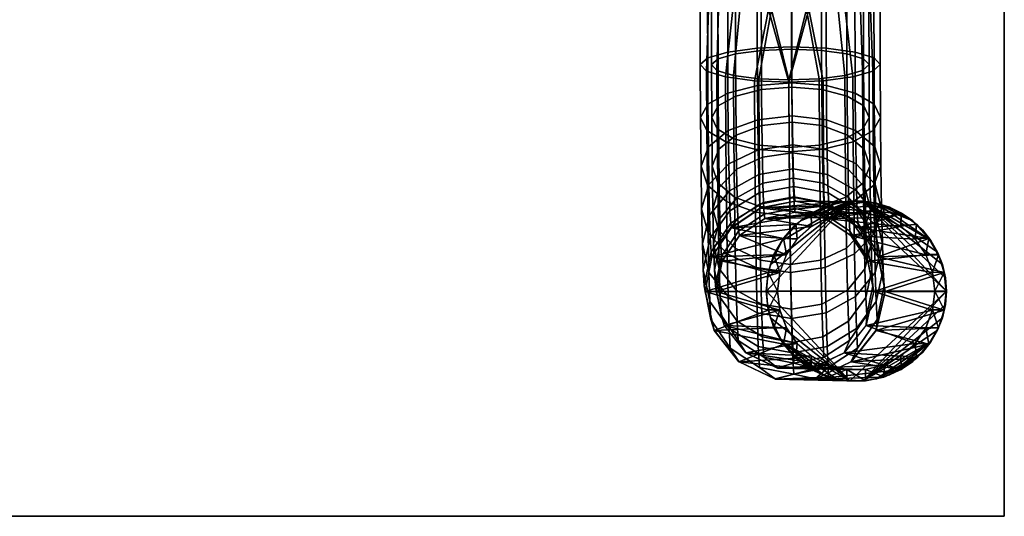
# Model space of a CAD drawing. Units: millimetres. Extents: x 6.53 to 7.93, y -0.7 to -0.1.
# Drawn here: x 7.76 to 7.93, y -0.7 to -0.61 of the extents above; entities that cross this region are included whole.
import ezdxf

# ---------------------------------------------------------------- set-up
doc = ezdxf.new("R2010")
doc.units = ezdxf.units.MM
doc.header["$MEASUREMENT"] = 0
doc.layers.add('Legs', color=7, linetype='Continuous', true_color=0x000000)
doc.layers.add('Top', color=252, linetype='Continuous', true_color=0x696969)

msp = doc.modelspace()

# ---------------------------------------------------------------- meshes
at = {"layer": 'Legs', "color": 0}
mesh = msp.add_polyface(dxfattribs=at)
corners = [(7.87743, -0.4, 1.41365), (7.87743, -0.61, 1.41365), (7.8789, -0.61, 1.42062), (7.88192, -0.4, 1.42504), (7.88324, -0.61, 1.42626), (7.88705, -0.4, 1.4286), (7.8896, -0.61, 1.42946), (7.89672, -0.61, 1.42959), (7.89315, -0.4, 1.42993), (7.89929, -0.4, 1.42882), (7.90319, -0.61, 1.42661), (7.90454, -0.4, 1.42544), (7.90772, -0.61, 1.42112), (7.9081, -0.4, 1.42031), (7.90943, -0.61, 1.41421), (7.90494, -0.4, 1.40282), (7.90796, -0.61, 1.40724), (7.90362, -0.61, 1.4016), (7.8937, -0.4067, 1.39793), (7.89726, -0.61, 1.3984), (7.89014, -0.61, 1.39827), (7.87876, -0.4, 1.40755), (7.87914, -0.61, 1.40674), (7.87743, -0.61, 1.41365), (7.90832, -0.4, 1.40807), (7.87943, -0.4, 1.41369), (7.88071, -0.61, 1.41978), (7.87943, -0.61, 1.41369), (7.89008, -0.61, 1.42752), (7.89163, -0.40677, 1.42781), (7.89631, -0.61, 1.42763), (7.90743, -0.4, 1.41417), (7.90743, -0.61, 1.41417), (7.90594, -0.61, 1.42022), (7.89523, -0.40677, 1.40005), (7.89367, -0.61, 1.39993), (7.89901, -0.61, 1.40109), (7.87943, -0.4, 1.41369), (7.87943, -0.61, 1.41369), (7.88059, -0.61, 1.40835), (7.89902, -0.61723, 1.40038), (7.89369, -0.61702, 1.39924), (7.89372, -0.62378, 1.39719), (7.89906, -0.62419, 1.39827), (7.89369, -0.61702, 1.39924), (7.88831, -0.61723, 1.40019), (7.88835, -0.62419, 1.39808), (7.89372, -0.62378, 1.39719), (7.89901, -0.61, 1.40109), (7.89367, -0.61, 1.39993), (7.90647, -0.61871, 1.40794), (7.90646, -0.61, 1.4088), (7.9035, -0.61, 1.4042), (7.90351, -0.61782, 1.40343), (7.90629, -0.6208, 1.41845), (7.90594, -0.61, 1.42022), (7.90743, -0.61, 1.41417), (7.90744, -0.61976, 1.41321), (7.89858, -0.62228, 1.42575), (7.89631, -0.61, 1.42763), (7.90197, -0.61, 1.42503), (7.90317, -0.62169, 1.42285), (7.89321, -0.62249, 1.4267), (7.89008, -0.61, 1.42752), (7.88787, -0.62228, 1.42556), (7.88042, -0.6208, 1.418), (7.88071, -0.61, 1.41978), (7.88451, -0.61, 1.42472), (7.88338, -0.62169, 1.4225), (7.88061, -0.61871, 1.40749), (7.88059, -0.61, 1.40835), (7.87943, -0.61, 1.41369), (7.87945, -0.61976, 1.41273), (7.8883, -0.61, 1.4009), (7.8837, -0.61, 1.40386), (7.88372, -0.61782, 1.40309), (7.89367, -0.61, 1.39993), (7.89982, -0.61687, 1.39858), (7.89986, -0.62348, 1.39658), (7.89375, -0.62301, 1.39534), (7.89372, -0.61663, 1.39728), (7.90495, -0.61755, 1.40207), (7.90499, -0.62481, 1.39987), (7.88758, -0.61687, 1.39837), (7.88761, -0.62348, 1.39636), (7.88237, -0.62481, 1.39948), (7.88233, -0.61755, 1.40168), (7.89372, -0.61663, 1.39728), (7.89375, -0.62301, 1.39534), (7.89371, -0.61, 1.39793), (7.89981, -0.61, 1.39926), (7.90833, -0.61856, 1.40722), (7.90494, -0.61, 1.40282), (7.90832, -0.61, 1.40807), (7.90812, -0.62095, 1.41923), (7.90944, -0.61976, 1.41325), (7.90943, -0.61, 1.41421), (7.90772, -0.61, 1.42112), (7.89932, -0.62264, 1.42757), (7.90456, -0.62196, 1.42426), (7.90319, -0.61, 1.42661), (7.89672, -0.61, 1.42959), (7.89317, -0.62288, 1.42866), (7.8896, -0.61, 1.42946), (7.88707, -0.62264, 1.42736), (7.87856, -0.62095, 1.41872), (7.88194, -0.62196, 1.42387), (7.88324, -0.61, 1.42626), (7.8789, -0.61, 1.42062), (7.87877, -0.61856, 1.40671), (7.87745, -0.61976, 1.41269), (7.87743, -0.61, 1.41365), (7.87876, -0.61, 1.40755), (7.88232, -0.61, 1.40242), (7.88757, -0.61, 1.39904), (7.89371, -0.61, 1.39793)]
mesh.append_faces([[corners[k] for k in face] for face in [(0, 1, 2, 2), (3, 2, 4, 4), (5, 4, 6, 6), (7, 8, 6, 6), (9, 7, 10, 10), (11, 10, 12, 12), (13, 12, 14, 14), (15, 16, 17, 17), (18, 19, 20, 20), (21, 22, 23, 23), (16, 24, 14, 14), (25, 26, 27, 27), (28, 29, 30, 30), (31, 32, 33, 33), (34, 35, 36, 36), (37, 38, 39, 39), (40, 41, 42, 43), (44, 45, 46, 47), (40, 48, 49, 41), (50, 51, 52, 53), (53, 52, 48, 40), (54, 55, 56, 57), (58, 59, 60, 61), (61, 60, 55, 54), (57, 56, 51, 50), (62, 59, 58, 58), (63, 62, 64, 64), (65, 66, 67, 68), (68, 67, 63, 64), (69, 70, 71, 72), (45, 73, 74, 75), (75, 74, 70, 69), (72, 71, 66, 65), (73, 45, 44, 76), (63, 59, 62, 62), (77, 78, 79, 80), (81, 82, 78, 77), (83, 84, 85, 86), (87, 88, 84, 83), (77, 80, 89, 90), (91, 81, 92, 93), (81, 77, 90, 92), (94, 95, 96, 97), (98, 99, 100, 101), (99, 94, 97, 100), (95, 91, 93, 96), (102, 98, 101, 101), (103, 104, 102, 102), (105, 106, 107, 108), (106, 104, 103, 107), (109, 110, 111, 112), (83, 86, 113, 114), (86, 109, 112, 113), (110, 105, 108, 111), (114, 115, 87, 83), (103, 102, 101, 101)]], dxfattribs={"color": 0})
mesh = msp.add_polyface(dxfattribs=at)
corners = [(7.89912, -0.63059, 1.39485), (7.89378, -0.63, 1.39387), (7.89386, -0.63546, 1.38939), (7.8992, -0.63621, 1.39024), (7.90362, -0.63228, 1.39745), (7.90371, -0.63836, 1.39246), (7.88841, -0.63059, 1.39466), (7.88382, -0.63228, 1.3971), (7.88391, -0.63836, 1.39212), (7.88849, -0.63621, 1.39005), (7.89378, -0.63, 1.39387), (7.89386, -0.63546, 1.38939), (7.89906, -0.62419, 1.39827), (7.89372, -0.62378, 1.39719), (7.90355, -0.62535, 1.40115), (7.90651, -0.62708, 1.4054), (7.90659, -0.6348, 1.40128), (7.90749, -0.62913, 1.41037), (7.90757, -0.63778, 1.40575), (7.90634, -0.63119, 1.4153), (7.90643, -0.64076, 1.41018), (7.8795, -0.62913, 1.40988), (7.88048, -0.63119, 1.41485), (7.88057, -0.64076, 1.40973), (7.87958, -0.63778, 1.40526), (7.88065, -0.62708, 1.40495), (7.88072, -0.6348, 1.40083), (7.88376, -0.62535, 1.40081), (7.88835, -0.62419, 1.39808), (7.89372, -0.62378, 1.39719), (7.90351, -0.61782, 1.40343), (7.89902, -0.61723, 1.40038), (7.90647, -0.61871, 1.40794), (7.90744, -0.61976, 1.41321), (7.90629, -0.6208, 1.41845), (7.90317, -0.62169, 1.42285), (7.90323, -0.63292, 1.41944), (7.89858, -0.62228, 1.42575), (7.89864, -0.63408, 1.42217), (7.89321, -0.62249, 1.4267), (7.89327, -0.63449, 1.42306), (7.88787, -0.62228, 1.42556), (7.88793, -0.63408, 1.42198), (7.88338, -0.62169, 1.4225), (7.88344, -0.63292, 1.4191), (7.88042, -0.6208, 1.418), (7.87945, -0.61976, 1.41273), (7.88061, -0.61871, 1.40749), (7.88372, -0.61782, 1.40309), (7.88831, -0.61723, 1.40019), (7.89991, -0.62957, 1.39332), (7.89999, -0.6349, 1.38894), (7.89388, -0.63404, 1.38798), (7.89381, -0.62889, 1.3922), (7.90505, -0.63149, 1.3963), (7.90514, -0.63736, 1.39149), (7.88243, -0.63149, 1.3959), (7.88251, -0.63736, 1.39109), (7.87898, -0.64103, 1.3947), (7.87889, -0.63438, 1.40016), (7.88767, -0.62957, 1.39311), (7.88775, -0.6349, 1.38873), (7.89381, -0.62889, 1.3922), (7.89388, -0.63404, 1.38798), (7.89986, -0.62348, 1.39658), (7.89375, -0.62301, 1.39534), (7.90499, -0.62481, 1.39987), (7.90837, -0.62679, 1.40473), (7.90845, -0.63438, 1.40067), (7.90949, -0.62913, 1.4104), (7.90957, -0.63778, 1.40578), (7.90818, -0.63148, 1.41604), (7.90827, -0.64118, 1.41085), (7.8775, -0.62913, 1.40985), (7.87758, -0.63778, 1.40523), (7.87871, -0.64118, 1.41034), (7.87862, -0.63148, 1.41552), (7.87882, -0.62679, 1.40421), (7.88237, -0.62481, 1.39948), (7.88761, -0.62348, 1.39636), (7.89375, -0.62301, 1.39534), (7.90833, -0.61856, 1.40722), (7.90495, -0.61755, 1.40207), (7.90944, -0.61976, 1.41325), (7.90812, -0.62095, 1.41923), (7.90456, -0.62196, 1.42426), (7.90463, -0.63346, 1.42077), (7.89932, -0.62264, 1.42757), (7.89938, -0.63479, 1.42389), (7.89317, -0.62288, 1.42866), (7.89324, -0.63526, 1.4249), (7.88707, -0.62264, 1.42736), (7.88714, -0.63479, 1.42367), (7.88194, -0.62196, 1.42387), (7.882, -0.63346, 1.42038), (7.87856, -0.62095, 1.41872), (7.87745, -0.61976, 1.41269), (7.87877, -0.61856, 1.40671), (7.88233, -0.61755, 1.40168)]
mesh.append_faces([[corners[k] for k in face] for face in [(0, 1, 2, 3), (4, 0, 3, 5), (6, 7, 8, 9), (10, 6, 9, 11), (12, 13, 1, 0), (14, 12, 0, 4), (15, 14, 4, 16), (17, 15, 16, 18), (19, 17, 18, 20), (21, 22, 23, 24), (25, 21, 24, 26), (27, 25, 26, 7), (28, 27, 7, 6), (29, 28, 6, 10), (30, 31, 12, 14), (32, 30, 14, 15), (33, 32, 15, 17), (34, 33, 17, 19), (35, 34, 19, 36), (37, 35, 36, 38), (39, 37, 38, 40), (41, 39, 40, 42), (43, 41, 42, 44), (45, 43, 44, 22), (46, 45, 22, 21), (47, 46, 21, 25), (48, 47, 25, 27), (49, 48, 27, 28), (50, 51, 52, 53), (54, 55, 51, 50), (56, 57, 58, 59), (60, 61, 57, 56), (62, 63, 61, 60), (64, 50, 53, 65), (66, 54, 50, 64), (67, 68, 54, 66), (69, 70, 68, 67), (71, 72, 70, 69), (73, 74, 75, 76), (77, 59, 74, 73), (78, 56, 59, 77), (79, 60, 56, 78), (80, 62, 60, 79), (81, 67, 66, 82), (83, 69, 67, 81), (84, 71, 69, 83), (85, 86, 71, 84), (87, 88, 86, 85), (89, 90, 88, 87), (91, 92, 90, 89), (93, 94, 92, 91), (95, 76, 94, 93), (96, 73, 76, 95), (97, 77, 73, 96), (98, 78, 77, 97)]], dxfattribs={"color": 0})
mesh = msp.add_polyface(dxfattribs=at)
corners = [(7.88107, -0.65124, 1.38079), (7.87997, -0.65619, 1.38282), (7.88013, -0.65904, 1.37345), (7.88122, -0.65379, 1.37242), (7.88414, -0.64705, 1.37911), (7.88427, -0.64933, 1.37159), (7.8887, -0.64424, 1.37803), (7.88882, -0.64635, 1.37107), (7.88094, -0.64712, 1.38851), (7.87982, -0.65157, 1.39147), (7.88402, -0.64334, 1.38604), (7.88859, -0.64082, 1.38443), (7.88069, -0.64914, 1.40285), (7.88367, -0.65236, 1.40611), (7.88382, -0.65981, 1.39704), (7.88083, -0.65603, 1.39446), (7.87969, -0.64536, 1.39904), (7.88082, -0.64157, 1.39527), (7.88391, -0.63836, 1.39212), (7.88849, -0.63621, 1.39005), (7.88803, -0.64497, 1.41616), (7.89337, -0.64556, 1.41714), (7.89351, -0.65526, 1.40919), (7.88817, -0.6545, 1.40834), (7.88353, -0.64328, 1.41356), (7.88057, -0.64076, 1.40973), (7.87958, -0.63778, 1.40526), (7.88072, -0.6348, 1.40083), (7.88382, -0.63228, 1.3971), (7.88793, -0.63408, 1.42198), (7.89327, -0.63449, 1.42306), (7.88344, -0.63292, 1.4191), (7.88048, -0.63119, 1.41485), (7.8844, -0.6501, 1.36376), (7.88137, -0.65464, 1.36371), (7.88895, -0.64707, 1.36384), (7.87923, -0.65054, 1.38047), (7.87937, -0.65303, 1.37224), (7.87813, -0.65904, 1.37341), (7.87797, -0.65619, 1.38279), (7.88273, -0.64574, 1.37854), (7.88286, -0.64794, 1.37129), (7.88794, -0.64254, 1.37731), (7.88806, -0.64454, 1.3707), (7.89408, -0.64141, 1.37695), (7.89419, -0.64335, 1.37057), (7.8791, -0.64648, 1.38805), (7.87782, -0.65157, 1.39143), (7.88262, -0.64217, 1.38523), (7.88784, -0.63928, 1.38339), (7.89397, -0.63827, 1.38282), (7.87883, -0.64969, 1.40336), (7.87898, -0.65667, 1.39486), (7.8824, -0.66098, 1.3978), (7.88223, -0.65336, 1.40709), (7.87769, -0.64536, 1.39901), (7.87898, -0.64103, 1.3947), (7.88251, -0.63736, 1.39109), (7.88775, -0.6349, 1.38873), (7.89388, -0.63404, 1.38798), (7.88724, -0.64599, 1.41769), (7.88738, -0.65581, 1.40963), (7.89349, -0.65667, 1.4106), (7.89334, -0.64667, 1.41881), (7.8821, -0.64406, 1.41471), (7.87871, -0.64118, 1.41034), (7.87758, -0.63778, 1.40523), (7.87889, -0.63438, 1.40016), (7.88714, -0.63479, 1.42367), (7.89324, -0.63526, 1.4249), (7.882, -0.63346, 1.42038), (7.87862, -0.63148, 1.41552), (7.88299, -0.64869, 1.36374), (7.87952, -0.65388, 1.36368), (7.88818, -0.64522, 1.36383), (7.87952, -0.65392, 1.36368), (7.89054, -0.65354, 0.74178), (7.88951, -0.65672, 0.74176), (7.89222, -0.65064, 0.74181), (7.88818, -0.64526, 1.36383), (7.89716, -0.64619, 0.74189), (7.88299, -0.64873, 1.36374), (7.89445, -0.64815, 0.74185), (7.88137, -0.65469, 1.36371), (7.89157, -0.65669, 0.7418), (7.89276, -0.65354, 0.74182), (7.8844, -0.65014, 1.36376), (7.88993, -0.65528, 0.74224), (7.8908, -0.65306, 0.74224), (7.8908, -0.65306, 0.72896), (7.88993, -0.65528, 0.72896), (7.8908, -0.65306, 0.72896), (7.892, -0.65099, 0.72896), (7.88993, -0.65528, 0.72896)]
mesh.append_faces([[corners[k] for k in face] for face in [(0, 1, 2, 3), (4, 0, 3, 5), (6, 4, 5, 7), (8, 9, 1, 0), (10, 8, 0, 4), (11, 10, 4, 6), (12, 13, 14, 15), (16, 12, 15, 9), (17, 16, 9, 8), (18, 17, 8, 10), (19, 18, 10, 11), (20, 21, 22, 23), (24, 20, 23, 13), (25, 24, 13, 12), (26, 25, 12, 16), (27, 26, 16, 17), (28, 27, 17, 18), (29, 30, 21, 20), (31, 29, 20, 24), (32, 31, 24, 25), (33, 5, 3, 34), (35, 7, 5, 33), (36, 37, 38, 39), (40, 41, 37, 36), (42, 43, 41, 40), (44, 45, 43, 42), (46, 36, 39, 47), (48, 40, 36, 46), (49, 42, 40, 48), (50, 44, 42, 49), (51, 52, 53, 54), (55, 47, 52, 51), (56, 46, 47, 55), (57, 48, 46, 56), (58, 49, 48, 57), (59, 50, 49, 58), (60, 61, 62, 63), (64, 54, 61, 60), (65, 51, 54, 64), (66, 55, 51, 65), (67, 56, 55, 66), (68, 60, 63, 69), (70, 64, 60, 68), (71, 65, 64, 70), (72, 73, 37, 41), (74, 72, 41, 43), (75, 76, 77, 77), (78, 76, 75, 75), (79, 80, 81, 81), (78, 75, 81, 81), (78, 81, 82, 82), (83, 84, 85, 85), (83, 85, 86, 86), (87, 88, 89, 90), (91, 92, 93, 93)]], dxfattribs={"color": 0})
mesh = msp.add_polyface(dxfattribs=at)
corners = [(7.90393, -0.64705, 1.37945), (7.89941, -0.64424, 1.37821), (7.89953, -0.64635, 1.37126), (7.90406, -0.64933, 1.37193), (7.90694, -0.65124, 1.38124), (7.90708, -0.65379, 1.37287), (7.90797, -0.65619, 1.38331), (7.90813, -0.65904, 1.37393), (7.90381, -0.64334, 1.38639), (7.8993, -0.64082, 1.38462), (7.9068, -0.64712, 1.38896), (7.90781, -0.65157, 1.39196), (7.9067, -0.65603, 1.39491), (7.90686, -0.66114, 1.38534), (7.90371, -0.63836, 1.39246), (7.8992, -0.63621, 1.39024), (7.90668, -0.64157, 1.39573), (7.90768, -0.64536, 1.39953), (7.90655, -0.64914, 1.4033), (7.90346, -0.65236, 1.40646), (7.90362, -0.65981, 1.39738), (7.90659, -0.6348, 1.40128), (7.90362, -0.63228, 1.39745), (7.90757, -0.63778, 1.40575), (7.90643, -0.64076, 1.41018), (7.90333, -0.64328, 1.41391), (7.89875, -0.64497, 1.41635), (7.89888, -0.6545, 1.40853), (7.90323, -0.63292, 1.41944), (7.90634, -0.63119, 1.4153), (7.89864, -0.63408, 1.42217), (7.90723, -0.65464, 1.36416), (7.9042, -0.6501, 1.36411), (7.89966, -0.64707, 1.36403), (7.90536, -0.64574, 1.37894), (7.90548, -0.64794, 1.37168), (7.9003, -0.64454, 1.37091), (7.90019, -0.64254, 1.37752), (7.90879, -0.65054, 1.38098), (7.90893, -0.65303, 1.37275), (7.90524, -0.64217, 1.38562), (7.90008, -0.63928, 1.38361), (7.90866, -0.64648, 1.38857), (7.90514, -0.63736, 1.39149), (7.89999, -0.6349, 1.38894), (7.90854, -0.64103, 1.39522), (7.90486, -0.65336, 1.40748), (7.90502, -0.66098, 1.39819), (7.90854, -0.65667, 1.39537), (7.90839, -0.64969, 1.40387), (7.90845, -0.63438, 1.40067), (7.90505, -0.63149, 1.3963), (7.90472, -0.64406, 1.41511), (7.90827, -0.64118, 1.41085), (7.89948, -0.64599, 1.4179), (7.89962, -0.65581, 1.40985), (7.90463, -0.63346, 1.42077), (7.90818, -0.63148, 1.41604), (7.89938, -0.63479, 1.42389), (7.90908, -0.65388, 1.3642), (7.90561, -0.64869, 1.36414), (7.90042, -0.64522, 1.36404), (7.9101, -0.64478, 0.74212), (7.90684, -0.6461, 0.74206), (7.90683, -0.64409, 0.74206), (7.90349, -0.64409, 0.742), (7.90021, -0.64478, 0.74195), (7.90347, -0.6461, 0.742), (7.90019, -0.64691, 0.74195), (7.90561, -0.64873, 1.36414), (7.91316, -0.64619, 0.74217), (7.90042, -0.64526, 1.36404), (7.90683, -0.64413, 0.74206), (7.8943, -0.64404, 1.36394), (7.90349, -0.64413, 0.742), (7.9101, -0.64483, 0.74212), (7.9042, -0.65014, 1.36411), (7.89966, -0.64711, 1.36403), (7.91311, -0.64852, 0.74217), (7.91012, -0.64695, 0.74212), (7.90684, -0.64615, 0.74206), (7.90347, -0.64615, 0.742), (7.8943, -0.64604, 1.36394), (7.90166, -0.6444, 0.74224), (7.90166, -0.6444, 0.72896), (7.89937, -0.64511, 0.72896), (7.89937, -0.64511, 0.74224), (7.90402, -0.64404, 0.74224), (7.90402, -0.64404, 0.72896), (7.90878, -0.6444, 0.74224), (7.90878, -0.6444, 0.72896), (7.90642, -0.64404, 0.72896), (7.90642, -0.64404, 0.74224), (7.92122, -0.66, 0.72896), (7.88922, -0.66, 0.72896), (7.90402, -0.64404, 0.72896), (7.90642, -0.64404, 0.72896), (7.89524, -0.64749, 0.72896), (7.90166, -0.6444, 0.72896), (7.89937, -0.64511, 0.74224), (7.89524, -0.64749, 0.74224), (7.90166, -0.6444, 0.74224)]
mesh.append_faces([[corners[k] for k in face] for face in [(0, 1, 2, 3), (4, 0, 3, 5), (6, 4, 5, 7), (8, 9, 1, 0), (10, 8, 0, 4), (11, 10, 4, 6), (12, 11, 6, 13), (14, 15, 9, 8), (16, 14, 8, 10), (17, 16, 10, 11), (18, 17, 11, 12), (19, 18, 12, 20), (21, 22, 14, 16), (23, 21, 16, 17), (24, 23, 17, 18), (25, 24, 18, 19), (26, 25, 19, 27), (28, 29, 24, 25), (30, 28, 25, 26), (31, 5, 3, 32), (32, 3, 2, 33), (34, 35, 36, 37), (38, 39, 35, 34), (40, 34, 37, 41), (42, 38, 34, 40), (43, 40, 41, 44), (45, 42, 40, 43), (46, 47, 48, 49), (50, 45, 43, 51), (52, 46, 49, 53), (54, 55, 46, 52), (56, 52, 53, 57), (58, 54, 52, 56), (59, 60, 35, 39), (60, 61, 36, 35), (62, 63, 64, 64), (63, 65, 64, 64), (66, 65, 67, 67), (67, 65, 63, 63), (68, 66, 67, 67), (69, 70, 71, 71), (72, 73, 71, 71), (72, 74, 73, 73), (72, 71, 75, 75), (76, 77, 78, 78), (79, 78, 77, 77), (77, 80, 79, 79), (81, 80, 82, 82), (83, 84, 85, 86), (87, 88, 84, 83), (89, 90, 91, 92), (92, 91, 88, 87), (93, 94, 95, 96), (95, 97, 98, 98), (99, 100, 101, 101)]], dxfattribs={"color": 0})
mesh = msp.add_polyface(dxfattribs=at)
corners = [(7.89941, -0.64424, 1.37821), (7.89406, -0.64326, 1.37771), (7.89418, -0.64531, 1.37096), (7.89953, -0.64635, 1.37126), (7.89406, -0.64326, 1.37771), (7.8887, -0.64424, 1.37803), (7.88882, -0.64635, 1.37107), (7.89418, -0.64531, 1.37096), (7.8993, -0.64082, 1.38462), (7.89395, -0.63993, 1.38394), (7.89395, -0.63993, 1.38394), (7.88859, -0.64082, 1.38443), (7.8992, -0.63621, 1.39024), (7.89386, -0.63546, 1.38939), (7.89386, -0.63546, 1.38939), (7.88849, -0.63621, 1.39005), (7.89337, -0.64556, 1.41714), (7.89875, -0.64497, 1.41635), (7.89888, -0.6545, 1.40853), (7.89351, -0.65526, 1.40919), (7.89327, -0.63449, 1.42306), (7.89864, -0.63408, 1.42217), (7.89966, -0.64707, 1.36403), (7.8943, -0.646, 1.36394), (7.8943, -0.646, 1.36394), (7.88895, -0.64707, 1.36384), (7.90019, -0.64254, 1.37752), (7.9003, -0.64454, 1.37091), (7.89419, -0.64335, 1.37057), (7.89408, -0.64141, 1.37695), (7.90008, -0.63928, 1.38361), (7.89397, -0.63827, 1.38282), (7.89999, -0.6349, 1.38894), (7.89388, -0.63404, 1.38798), (7.89334, -0.64667, 1.41881), (7.89349, -0.65667, 1.4106), (7.89962, -0.65581, 1.40985), (7.89948, -0.64599, 1.4179), (7.89324, -0.63526, 1.4249), (7.89938, -0.63479, 1.42389), (7.90042, -0.64522, 1.36404), (7.8943, -0.644, 1.36394), (7.8943, -0.644, 1.36394), (7.88818, -0.64522, 1.36383), (7.88806, -0.64454, 1.3707), (7.89419, -0.64335, 1.37057), (7.89445, -0.64811, 0.74185), (7.89716, -0.64614, 0.74189), (7.89721, -0.64848, 0.74189), (7.90019, -0.64691, 0.74195), (7.90021, -0.64478, 0.74195), (7.89468, -0.65072, 0.74185), (7.89222, -0.6506, 0.74181), (7.89276, -0.65349, 0.74182), (7.89054, -0.65349, 0.74178), (7.89157, -0.65665, 0.7418), (7.90349, -0.64413, 0.742), (7.88818, -0.64526, 1.36383), (7.8943, -0.64404, 1.36394), (7.89445, -0.64815, 0.74185), (7.88299, -0.64873, 1.36374), (7.89716, -0.64619, 0.74189), (7.90021, -0.64483, 0.74195), (7.88895, -0.64711, 1.36384), (7.8844, -0.65014, 1.36376), (7.89721, -0.64852, 0.74189), (7.90684, -0.64615, 0.74206), (7.89966, -0.64711, 1.36403), (7.8943, -0.64604, 1.36394), (7.90347, -0.64615, 0.742), (7.89468, -0.65076, 0.74185), (7.89276, -0.65354, 0.74182), (7.90019, -0.64695, 0.74195), (7.8908, -0.65306, 0.74224), (7.892, -0.65099, 0.74224), (7.892, -0.65099, 0.72896), (7.8908, -0.65306, 0.72896), (7.89349, -0.64912, 0.74224), (7.89349, -0.64912, 0.72896), (7.89722, -0.64614, 0.74224), (7.89722, -0.64614, 0.72896), (7.89524, -0.64749, 0.72896), (7.89524, -0.64749, 0.74224), (7.89937, -0.64511, 0.74224), (7.89937, -0.64511, 0.72896), (7.90166, -0.6444, 0.72896), (7.89524, -0.64749, 0.72896), (7.89722, -0.64614, 0.72896), (7.89937, -0.64511, 0.72896), (7.892, -0.65099, 0.72896), (7.90402, -0.64404, 0.72896), (7.88993, -0.65528, 0.72896), (7.8894, -0.65762, 0.72896), (7.89349, -0.64912, 0.72896), (7.88922, -0.66, 0.72896), (7.89937, -0.64511, 0.74224), (7.89722, -0.64614, 0.74224), (7.89524, -0.64749, 0.74224), (7.90402, -0.64404, 0.74224), (7.90166, -0.6444, 0.74224), (7.892, -0.65099, 0.74224), (7.88993, -0.65528, 0.74224), (7.8894, -0.65762, 0.74224), (7.89349, -0.64912, 0.74224), (7.8908, -0.65306, 0.74224), (7.88922, -0.66, 0.74224)]
mesh.append_faces([[corners[k] for k in face] for face in [(0, 1, 2, 3), (4, 5, 6, 7), (8, 9, 1, 0), (10, 11, 5, 4), (12, 13, 9, 8), (14, 15, 11, 10), (16, 17, 18, 19), (20, 21, 17, 16), (22, 3, 2, 23), (24, 7, 6, 25), (26, 27, 28, 29), (30, 26, 29, 31), (32, 30, 31, 33), (34, 35, 36, 37), (38, 34, 37, 39), (40, 41, 28, 27), (42, 43, 44, 45), (46, 47, 48, 48), (47, 49, 48, 48), (50, 49, 47, 47), (46, 48, 51, 51), (46, 51, 52, 52), (53, 52, 51, 51), (53, 54, 52, 52), (54, 53, 55, 55), (56, 57, 58, 58), (59, 60, 61, 61), (57, 62, 61, 61), (56, 62, 57, 57), (63, 64, 65, 65), (66, 67, 68, 68), (68, 63, 69, 69), (70, 64, 71, 71), (64, 70, 65, 65), (69, 63, 72, 72), (63, 65, 72, 72), (73, 74, 75, 76), (74, 77, 78, 75), (79, 80, 81, 82), (83, 84, 80, 79), (77, 82, 81, 78), (85, 86, 87, 87), (88, 85, 87, 87), (89, 86, 90, 90), (91, 90, 92, 92), (90, 91, 89, 89), (86, 89, 93, 93), (94, 92, 90, 90), (95, 96, 97, 97), (98, 99, 97, 97), (100, 98, 97, 97), (98, 101, 102, 102), (100, 101, 98, 98), (97, 103, 100, 100), (104, 101, 100, 100), (105, 98, 102, 102)]], dxfattribs={"color": 0})
mesh = msp.add_polyface(dxfattribs=at)
corners = [(7.90997, -0.65619, 1.38335), (7.91013, -0.65904, 1.37397), (7.90893, -0.65303, 1.37275), (7.90879, -0.65054, 1.38098), (7.90981, -0.65157, 1.39199), (7.90866, -0.64648, 1.38857), (7.90968, -0.64536, 1.39957), (7.90854, -0.64103, 1.39522), (7.90839, -0.64969, 1.40387), (7.90854, -0.65667, 1.39537), (7.90957, -0.63778, 1.40578), (7.90845, -0.63438, 1.40067), (7.90827, -0.64118, 1.41085), (7.9103, -0.66, 1.36422), (7.90908, -0.65388, 1.3642), (7.91977, -0.65349, 0.74229), (7.92081, -0.65667, 0.74231), (7.91875, -0.65665, 0.74227), (7.91755, -0.65349, 0.74225), (7.9181, -0.6506, 0.74226), (7.91586, -0.64811, 0.74222), (7.91564, -0.65072, 0.74222), (7.91316, -0.64614, 0.74217), (7.91311, -0.64848, 0.74217), (7.91012, -0.64691, 0.74212), (7.9101, -0.64478, 0.74212), (7.90684, -0.6461, 0.74206), (7.90908, -0.65392, 1.3642), (7.9181, -0.65064, 0.74226), (7.90561, -0.64873, 1.36414), (7.91316, -0.64619, 0.74217), (7.91586, -0.64815, 0.74222), (7.90042, -0.64526, 1.36404), (7.9101, -0.64483, 0.74212), (7.92081, -0.65672, 0.74231), (7.91977, -0.65354, 0.74229), (7.90723, -0.65469, 1.36416), (7.9042, -0.65014, 1.36411), (7.91755, -0.65354, 0.74225), (7.91564, -0.65076, 0.74222), (7.91311, -0.64852, 0.74217), (7.91875, -0.65669, 0.74227), (7.9083, -0.66004, 1.36418), (7.91322, -0.64614, 0.74224), (7.91322, -0.64614, 0.72896), (7.91107, -0.64511, 0.72896), (7.91107, -0.64511, 0.74224), (7.9152, -0.64749, 0.74224), (7.9152, -0.64749, 0.72896), (7.90878, -0.6444, 0.72896), (7.90878, -0.6444, 0.74224), (7.91695, -0.64912, 0.74224), (7.91844, -0.65099, 0.74224), (7.91844, -0.65099, 0.72896), (7.91695, -0.64912, 0.72896), (7.91964, -0.65306, 0.74224), (7.91964, -0.65306, 0.72896), (7.92051, -0.65528, 0.74224), (7.92104, -0.65762, 0.74224), (7.92104, -0.65762, 0.72896), (7.92051, -0.65528, 0.72896), (7.92104, -0.65762, 0.72896), (7.90642, -0.64404, 0.72896), (7.92051, -0.65528, 0.72896), (7.91844, -0.65099, 0.72896), (7.91964, -0.65306, 0.72896), (7.92122, -0.66, 0.72896), (7.91322, -0.64614, 0.72896), (7.9152, -0.64749, 0.72896), (7.91107, -0.64511, 0.72896), (7.91695, -0.64912, 0.72896), (7.90878, -0.6444, 0.72896), (7.90642, -0.64404, 0.74224), (7.92104, -0.65762, 0.74224), (7.92051, -0.65528, 0.74224), (7.91964, -0.65306, 0.74224), (7.91844, -0.65099, 0.74224), (7.92122, -0.66, 0.74224), (7.91322, -0.64614, 0.74224), (7.90878, -0.6444, 0.74224), (7.9152, -0.64749, 0.74224), (7.91695, -0.64912, 0.74224), (7.91107, -0.64511, 0.74224), (7.90402, -0.64404, 0.74224), (7.88922, -0.66, 0.74224)]
mesh.append_faces([[corners[k] for k in face] for face in [(0, 1, 2, 3), (4, 0, 3, 5), (6, 4, 5, 7), (8, 9, 4, 6), (10, 6, 7, 11), (12, 8, 6, 10), (13, 14, 2, 1), (15, 16, 17, 17), (18, 19, 15, 15), (20, 19, 21, 21), (19, 18, 21, 21), (18, 15, 17, 17), (22, 23, 24, 24), (20, 23, 22, 22), (25, 22, 24, 24), (25, 24, 26, 26), (21, 23, 20, 20), (27, 28, 29, 29), (30, 29, 31, 31), (32, 30, 33, 33), (31, 29, 28, 28), (27, 34, 35, 35), (35, 28, 27, 27), (36, 37, 38, 38), (39, 38, 37, 37), (37, 40, 39, 39), (36, 38, 41, 41), (41, 42, 36, 36), (43, 44, 45, 46), (47, 48, 44, 43), (46, 45, 49, 50), (51, 52, 53, 54), (55, 56, 53, 52), (57, 58, 59, 60), (55, 57, 60, 56), (47, 51, 54, 48), (61, 62, 63, 63), (64, 65, 62, 62), (65, 63, 62, 62), (62, 61, 66, 66), (67, 68, 69, 69), (64, 68, 70, 70), (69, 68, 71, 71), (62, 71, 68, 68), (68, 64, 62, 62), (72, 73, 74, 74), (75, 76, 74, 74), (74, 76, 72, 72), (77, 73, 72, 72), (78, 79, 80, 80), (76, 81, 80, 80), (82, 79, 78, 78), (79, 76, 80, 80), (76, 79, 72, 72), (83, 77, 72, 72), (83, 84, 77, 77)]], dxfattribs={"color": 0})
mesh = msp.add_polyface(dxfattribs=at)
corners = [(7.884, -0.66534, 1.38668), (7.88853, -0.66814, 1.38792), (7.88873, -0.67173, 1.37612), (7.8842, -0.66875, 1.37545), (7.881, -0.66114, 1.38489), (7.88118, -0.66429, 1.37451), (7.87997, -0.65619, 1.38282), (7.88013, -0.65904, 1.37345), (7.88382, -0.65981, 1.39704), (7.88834, -0.66233, 1.3988), (7.88083, -0.65603, 1.39446), (7.87982, -0.65157, 1.39147), (7.88367, -0.65236, 1.40611), (7.88817, -0.6545, 1.40834), (7.88557, -0.67095, 1.36379), (7.89119, -0.67365, 1.36388), (7.8803, -0.66, 1.36369), (7.88169, -0.66607, 1.36372), (7.88137, -0.65464, 1.36371), (7.88122, -0.65379, 1.37242), (7.88258, -0.66665, 1.3872), (7.88278, -0.67014, 1.3757), (7.88796, -0.67354, 1.37647), (7.88775, -0.66985, 1.38862), (7.87915, -0.66185, 1.38515), (7.87933, -0.66505, 1.37463), (7.87797, -0.65619, 1.38279), (7.87813, -0.65904, 1.37341), (7.88755, -0.66386, 1.39982), (7.89386, -0.67098, 1.38919), (7.89366, -0.66488, 1.4006), (7.8824, -0.66098, 1.3978), (7.87898, -0.65667, 1.39486), (7.87782, -0.65157, 1.39143), (7.88738, -0.65581, 1.40963), (7.89349, -0.65667, 1.4106), (7.88223, -0.65336, 1.40709), (7.88433, -0.67251, 1.36376), (7.89074, -0.6756, 1.36388), (7.8783, -0.66, 1.36366), (7.87989, -0.66694, 1.36369), (7.87952, -0.65388, 1.36368), (7.87937, -0.65303, 1.37224), (7.89408, -0.67473, 1.37681), (7.88916, -0.66, 0.74175), (7.89116, -0.66, 0.74179), (7.88951, -0.66333, 0.74176), (7.89157, -0.66335, 0.7418), (7.89054, -0.66651, 0.74178), (7.89157, -0.65665, 0.7418), (7.88951, -0.65667, 0.74176), (7.89054, -0.65349, 0.74178), (7.88951, -0.65672, 0.74176), (7.8783, -0.66004, 1.36366), (7.87952, -0.65392, 1.36368), (7.88916, -0.66004, 0.74175), (7.88951, -0.66337, 0.74176), (7.87989, -0.66699, 1.36369), (7.8783, -0.66004, 1.36366), (7.88916, -0.66004, 0.74175), (7.89054, -0.66655, 0.74178), (7.89222, -0.66945, 0.74181), (7.88433, -0.67255, 1.36376), (7.89445, -0.67193, 0.74185), (7.89716, -0.6739, 0.74189), (7.89157, -0.65669, 0.7418), (7.88137, -0.65469, 1.36371), (7.8803, -0.66004, 1.36369), (7.89116, -0.66004, 0.74179), (7.88557, -0.67099, 1.36379), (7.89468, -0.66933, 0.74185), (7.88169, -0.66612, 1.36372), (7.8803, -0.66004, 1.36369), (7.89157, -0.66339, 0.7418), (7.89276, -0.66655, 0.74182), (7.89116, -0.66004, 0.74179), (7.88993, -0.66472, 0.74224), (7.8908, -0.66694, 0.72896), (7.8908, -0.66694, 0.74224), (7.88993, -0.66472, 0.72896), (7.8894, -0.66238, 0.74224), (7.8894, -0.66238, 0.72896), (7.88922, -0.66, 0.74224), (7.88922, -0.66, 0.72896), (7.88993, -0.65528, 0.74224), (7.88993, -0.65528, 0.72896), (7.8894, -0.65762, 0.72896), (7.8894, -0.65762, 0.74224), (7.8908, -0.66694, 0.74224), (7.892, -0.66901, 0.74224), (7.88993, -0.66472, 0.74224)]
mesh.append_faces([[corners[k] for k in face] for face in [(0, 1, 2, 3), (4, 0, 3, 5), (6, 4, 5, 7), (8, 9, 1, 0), (10, 8, 0, 4), (11, 10, 4, 6), (12, 13, 9, 8), (14, 3, 2, 15), (16, 7, 5, 17), (17, 5, 3, 14), (18, 19, 7, 16), (20, 21, 22, 23), (24, 25, 21, 20), (26, 27, 25, 24), (28, 23, 29, 30), (31, 20, 23, 28), (32, 24, 20, 31), (33, 26, 24, 32), (34, 28, 30, 35), (36, 31, 28, 34), (37, 38, 22, 21), (39, 40, 25, 27), (40, 37, 21, 25), (41, 39, 27, 42), (38, 43, 22, 22), (44, 45, 46, 46), (47, 46, 45, 45), (47, 48, 46, 46), (49, 45, 50, 50), (51, 49, 50, 50), (45, 44, 50, 50), (52, 53, 54, 54), (53, 52, 55, 55), (56, 57, 58, 58), (59, 56, 58, 58), (60, 57, 56, 56), (61, 57, 60, 60), (62, 57, 61, 61), (63, 64, 62, 62), (65, 66, 67, 67), (68, 65, 67, 67), (69, 70, 71, 71), (72, 71, 73, 73), (74, 73, 71, 71), (75, 72, 73, 73), (70, 74, 71, 71), (76, 77, 78, 78), (79, 76, 80, 80), (79, 77, 76, 76), (81, 79, 80, 80), (81, 82, 83, 83), (80, 82, 81, 81), (84, 85, 86, 87), (87, 86, 83, 82), (88, 89, 90, 90)]], dxfattribs={"color": 0})
mesh = msp.add_polyface(dxfattribs=at)
corners = [(7.90686, -0.66114, 1.38534), (7.90797, -0.65619, 1.38331), (7.90813, -0.65904, 1.37393), (7.90705, -0.66429, 1.37496), (7.9038, -0.66534, 1.38703), (7.904, -0.66875, 1.37579), (7.89924, -0.66814, 1.38811), (7.89944, -0.67173, 1.37631), (7.90362, -0.65981, 1.39738), (7.9067, -0.65603, 1.39491), (7.89905, -0.66233, 1.39899), (7.89888, -0.6545, 1.40853), (7.90346, -0.65236, 1.40646), (7.90691, -0.66607, 1.36416), (7.9083, -0.66, 1.36418), (7.89742, -0.67365, 1.36399), (7.90303, -0.67095, 1.36409), (7.90708, -0.65379, 1.37287), (7.90723, -0.65464, 1.36416), (7.90871, -0.66185, 1.38567), (7.90889, -0.66505, 1.37514), (7.91013, -0.65904, 1.37397), (7.90997, -0.65619, 1.38335), (7.9052, -0.66665, 1.3876), (7.90541, -0.67014, 1.37609), (7.89999, -0.66985, 1.38883), (7.9002, -0.67354, 1.37668), (7.90854, -0.65667, 1.39537), (7.90981, -0.65157, 1.39199), (7.90502, -0.66098, 1.39819), (7.8998, -0.66386, 1.40003), (7.89962, -0.65581, 1.40985), (7.90486, -0.65336, 1.40748), (7.90872, -0.66694, 1.36419), (7.9103, -0.66, 1.36422), (7.89786, -0.6756, 1.364), (7.90428, -0.67251, 1.36411), (7.90684, -0.6739, 0.74206), (7.9101, -0.67522, 0.74212), (7.90683, -0.67591, 0.74206), (7.91012, -0.67309, 0.74212), (7.91316, -0.67386, 0.74217), (7.90347, -0.6739, 0.742), (7.90349, -0.67591, 0.742), (7.90021, -0.67522, 0.74195), (7.90019, -0.67309, 0.74195), (7.89716, -0.67386, 0.74189), (7.89786, -0.67564, 1.364), (7.89074, -0.67564, 1.36388), (7.90683, -0.67596, 0.74206), (7.91316, -0.6739, 0.74217), (7.90428, -0.67255, 1.36411), (7.9101, -0.67526, 0.74212), (7.90349, -0.67596, 0.742), (7.90021, -0.67526, 0.74195), (7.89119, -0.67369, 1.36388), (7.89742, -0.67369, 1.36399), (7.90684, -0.67394, 0.74206), (7.90691, -0.66612, 1.36416), (7.91564, -0.66933, 0.74222), (7.90303, -0.67099, 1.36409), (7.91012, -0.67313, 0.74212), (7.91311, -0.67157, 0.74217), (7.90878, -0.6756, 0.74224), (7.91107, -0.67489, 0.72896), (7.91107, -0.67489, 0.74224), (7.90878, -0.6756, 0.72896), (7.90642, -0.67596, 0.74224), (7.90166, -0.6756, 0.74224), (7.89937, -0.67489, 0.74224), (7.90166, -0.6756, 0.72896), (7.90402, -0.67596, 0.72896), (7.90402, -0.67596, 0.74224), (7.90642, -0.67596, 0.72896), (7.89937, -0.67489, 0.72896), (7.90402, -0.67596, 0.72896), (7.92122, -0.66, 0.72896), (7.90642, -0.67596, 0.72896), (7.90166, -0.6756, 0.72896), (7.892, -0.66901, 0.72896), (7.88922, -0.66, 0.72896), (7.90878, -0.6756, 0.74224), (7.91844, -0.66901, 0.74224), (7.90642, -0.67596, 0.74224), (7.88922, -0.66, 0.74224), (7.90402, -0.67596, 0.74224), (7.92122, -0.66, 0.74224)]
mesh.append_faces([[corners[k] for k in face] for face in [(0, 1, 2, 3), (4, 0, 3, 5), (6, 4, 5, 7), (8, 9, 0, 4), (10, 8, 4, 6), (11, 12, 8, 10), (13, 3, 2, 14), (15, 7, 5, 16), (16, 5, 3, 13), (14, 2, 17, 18), (19, 20, 21, 22), (23, 24, 20, 19), (25, 26, 24, 23), (27, 19, 22, 28), (29, 23, 19, 27), (30, 25, 23, 29), (31, 30, 29, 32), (33, 34, 21, 20), (35, 36, 24, 26), (36, 33, 20, 24), (37, 38, 39, 39), (40, 38, 37, 37), (40, 41, 38, 38), (39, 42, 37, 37), (42, 43, 44, 44), (45, 42, 44, 44), (46, 45, 44, 44), (43, 42, 39, 39), (47, 48, 49, 49), (47, 50, 51, 51), (52, 50, 47, 47), (52, 47, 49, 49), (48, 53, 49, 49), (48, 54, 53, 53), (55, 56, 57, 57), (58, 59, 60, 60), (56, 60, 61, 61), (59, 62, 60, 60), (62, 61, 60, 60), (61, 57, 56, 56), (63, 64, 65, 65), (66, 63, 67, 67), (68, 69, 70, 70), (71, 72, 68, 68), (72, 73, 67, 67), (66, 64, 63, 63), (73, 66, 67, 67), (70, 71, 68, 68), (69, 74, 70, 70), (71, 73, 72, 72), (75, 76, 77, 77), (78, 79, 75, 75), (75, 80, 76, 76), (81, 82, 83, 83), (84, 85, 83, 86)]], dxfattribs={"color": 0})
mesh = msp.add_polyface(dxfattribs=at)
corners = [(7.9181, -0.6694, 0.74226), (7.91755, -0.66651, 0.74225), (7.91977, -0.66651, 0.74229), (7.91564, -0.66928, 0.74222), (7.92081, -0.66333, 0.74231), (7.91916, -0.66, 0.74228), (7.92116, -0.66, 0.74231), (7.91875, -0.66335, 0.74227), (7.91586, -0.67189, 0.74222), (7.91311, -0.67152, 0.74217), (7.91316, -0.67386, 0.74217), (7.91012, -0.67309, 0.74212), (7.91875, -0.65665, 0.74227), (7.92081, -0.65667, 0.74231), (7.92081, -0.65672, 0.74231), (7.90908, -0.65392, 1.3642), (7.9103, -0.66004, 1.36422), (7.90872, -0.66699, 1.36419), (7.92081, -0.66337, 0.74231), (7.90428, -0.67255, 1.36411), (7.9181, -0.66945, 0.74226), (7.91977, -0.66655, 0.74229), (7.91316, -0.6739, 0.74217), (7.91586, -0.67193, 0.74222), (7.92116, -0.66004, 0.74231), (7.90691, -0.66612, 1.36416), (7.9083, -0.66004, 1.36418), (7.91875, -0.66339, 0.74227), (7.91564, -0.66933, 0.74222), (7.91755, -0.66655, 0.74225), (7.91916, -0.66004, 0.74228), (7.91875, -0.65669, 0.74227), (7.92104, -0.66238, 0.74224), (7.92122, -0.66, 0.72896), (7.92122, -0.66, 0.74224), (7.91964, -0.66694, 0.74224), (7.92051, -0.66472, 0.72896), (7.92051, -0.66472, 0.74224), (7.91964, -0.66694, 0.72896), (7.91844, -0.66901, 0.74224), (7.91844, -0.66901, 0.72896), (7.92104, -0.66238, 0.72896), (7.91695, -0.67088, 0.72896), (7.91695, -0.67088, 0.74224), (7.9152, -0.67251, 0.74224), (7.9152, -0.67251, 0.72896), (7.91322, -0.67386, 0.74224), (7.91322, -0.67386, 0.72896), (7.91107, -0.67489, 0.74224), (7.91107, -0.67489, 0.72896), (7.92104, -0.65762, 0.74224), (7.92122, -0.66, 0.74224), (7.92122, -0.66, 0.72896), (7.92104, -0.65762, 0.72896), (7.91844, -0.66901, 0.72896), (7.90642, -0.67596, 0.72896), (7.91964, -0.66694, 0.72896), (7.92051, -0.66472, 0.72896), (7.92104, -0.66238, 0.72896), (7.91695, -0.67088, 0.72896), (7.90878, -0.6756, 0.72896), (7.91107, -0.67489, 0.72896), (7.9152, -0.67251, 0.72896), (7.91322, -0.67386, 0.72896), (7.92122, -0.66, 0.72896), (7.91964, -0.66694, 0.74224), (7.90642, -0.67596, 0.74224), (7.91844, -0.66901, 0.74224), (7.92051, -0.66472, 0.74224), (7.92104, -0.66238, 0.74224), (7.91107, -0.67489, 0.74224), (7.91695, -0.67088, 0.74224), (7.91322, -0.67386, 0.74224), (7.9152, -0.67251, 0.74224), (7.90878, -0.6756, 0.74224), (7.92122, -0.66, 0.74224)]
mesh.append_faces([[corners[k] for k in face] for face in [(0, 1, 2, 2), (0, 3, 1, 1), (4, 5, 6, 6), (2, 7, 4, 4), (7, 2, 1, 1), (4, 7, 5, 5), (3, 0, 8, 8), (3, 8, 9, 9), (10, 9, 8, 8), (10, 11, 9, 9), (12, 13, 5, 5), (6, 5, 13, 13), (14, 15, 16, 16), (16, 17, 18, 18), (17, 19, 20, 20), (21, 18, 17, 17), (19, 22, 23, 23), (19, 23, 20, 20), (20, 21, 17, 17), (16, 18, 24, 24), (14, 16, 24, 24), (25, 26, 27, 27), (28, 25, 29, 29), (26, 30, 27, 27), (29, 25, 27, 27), (31, 30, 26, 26), (32, 33, 34, 34), (35, 36, 37, 37), (38, 35, 39, 40), (37, 41, 32, 32), (42, 43, 44, 45), (45, 44, 46, 47), (40, 39, 43, 42), (48, 47, 46, 46), (41, 33, 32, 32), (38, 36, 35, 35), (41, 37, 36, 36), (47, 48, 49, 49), (50, 51, 52, 53), (54, 55, 56, 56), (56, 55, 57, 57), (55, 58, 57, 57), (59, 60, 54, 54), (60, 55, 54, 54), (61, 62, 63, 63), (60, 62, 61, 61), (60, 59, 62, 62), (64, 58, 55, 55), (65, 66, 67, 67), (65, 68, 66, 66), (66, 68, 69, 69), (70, 71, 67, 67), (70, 72, 73, 73), (67, 74, 70, 70), (71, 70, 73, 73), (75, 66, 69, 69)]], dxfattribs={"color": 0})
mesh = msp.add_polyface(dxfattribs=at)
corners = [(7.89387, -0.66913, 1.38843), (7.89924, -0.66814, 1.38811), (7.89944, -0.67173, 1.37631), (7.89408, -0.67277, 1.37642), (7.88853, -0.66814, 1.38792), (7.88873, -0.67173, 1.37612), (7.89368, -0.66321, 1.39949), (7.89905, -0.66233, 1.39899), (7.88834, -0.66233, 1.3988), (7.89351, -0.65526, 1.40919), (7.89888, -0.6545, 1.40853), (7.88817, -0.6545, 1.40834), (7.89742, -0.67365, 1.36399), (7.89119, -0.67365, 1.36388), (7.89386, -0.67098, 1.38919), (7.89408, -0.67473, 1.37681), (7.9002, -0.67354, 1.37668), (7.89999, -0.66985, 1.38883), (7.88775, -0.66985, 1.38862), (7.88796, -0.67354, 1.37647), (7.89366, -0.66488, 1.4006), (7.8998, -0.66386, 1.40003), (7.89349, -0.65667, 1.4106), (7.89962, -0.65581, 1.40985), (7.89786, -0.6756, 1.364), (7.89074, -0.6756, 1.36388), (7.89716, -0.67386, 0.74189), (7.89721, -0.67152, 0.74189), (7.90019, -0.67309, 0.74195), (7.89468, -0.66928, 0.74185), (7.89445, -0.67189, 0.74185), (7.89276, -0.66651, 0.74182), (7.89222, -0.6694, 0.74181), (7.89054, -0.66651, 0.74178), (7.89157, -0.66335, 0.7418), (7.89074, -0.67564, 1.36388), (7.88433, -0.67255, 1.36376), (7.89716, -0.6739, 0.74189), (7.89222, -0.66945, 0.74181), (7.89445, -0.67193, 0.74185), (7.90021, -0.67526, 0.74195), (7.90019, -0.67313, 0.74195), (7.88557, -0.67099, 1.36379), (7.89119, -0.67369, 1.36388), (7.89721, -0.67157, 0.74189), (7.89468, -0.66933, 0.74185), (7.90347, -0.67394, 0.742), (7.90684, -0.67394, 0.74206), (7.89937, -0.67489, 0.74224), (7.89722, -0.67386, 0.74224), (7.89937, -0.67489, 0.72896), (7.892, -0.66901, 0.74224), (7.892, -0.66901, 0.72896), (7.89349, -0.67088, 0.74224), (7.89349, -0.67088, 0.72896), (7.89524, -0.67251, 0.74224), (7.8908, -0.66694, 0.74224), (7.89722, -0.67386, 0.72896), (7.89524, -0.67251, 0.72896), (7.8908, -0.66694, 0.72896), (7.89524, -0.67251, 0.72896), (7.89937, -0.67489, 0.72896), (7.89722, -0.67386, 0.72896), (7.892, -0.66901, 0.72896), (7.90166, -0.6756, 0.72896), (7.88993, -0.66472, 0.72896), (7.90402, -0.67596, 0.72896), (7.8894, -0.66238, 0.72896), (7.8908, -0.66694, 0.72896), (7.89349, -0.67088, 0.72896), (7.88922, -0.66, 0.72896), (7.90166, -0.6756, 0.74224), (7.90402, -0.67596, 0.74224), (7.892, -0.66901, 0.74224), (7.89524, -0.67251, 0.74224), (7.89722, -0.67386, 0.74224), (7.89937, -0.67489, 0.74224), (7.89349, -0.67088, 0.74224), (7.88993, -0.66472, 0.74224), (7.8894, -0.66238, 0.74224), (7.88922, -0.66, 0.74224)]
mesh.append_faces([[corners[k] for k in face] for face in [(0, 1, 2, 3), (4, 0, 3, 5), (6, 7, 1, 0), (8, 6, 0, 4), (9, 10, 7, 6), (11, 9, 6, 8), (3, 2, 12, 12), (13, 5, 3, 3), (3, 12, 13, 13), (14, 15, 16, 17), (18, 19, 15, 14), (20, 14, 17, 21), (22, 20, 21, 23), (15, 24, 16, 16), (15, 25, 24, 24), (26, 27, 28, 28), (29, 27, 30, 30), (26, 30, 27, 27), (31, 29, 32, 32), (33, 31, 32, 32), (34, 31, 33, 33), (32, 29, 30, 30), (35, 36, 37, 37), (36, 38, 39, 39), (40, 35, 37, 37), (41, 42, 43, 43), (42, 41, 44, 44), (45, 42, 44, 44), (46, 41, 43, 43), (47, 46, 43, 43), (48, 49, 50, 50), (51, 52, 53, 53), (53, 54, 55, 55), (56, 52, 51, 51), (57, 49, 55, 58), (50, 49, 57, 57), (54, 58, 55, 55), (52, 54, 53, 53), (52, 56, 59, 59), (60, 61, 62, 62), (63, 64, 61, 61), (61, 60, 63, 63), (63, 65, 66, 66), (65, 67, 66, 66), (68, 65, 63, 63), (69, 63, 60, 60), (70, 66, 67, 67), (71, 72, 73, 73), (74, 75, 76, 76), (73, 76, 71, 71), (76, 77, 74, 74), (72, 78, 73, 73), (78, 72, 79, 79), (73, 77, 76, 76), (80, 79, 72, 72)]], dxfattribs={"color": 0})
at = {"layer": 'Top', "color": 18, "true_color": 0x000000}
mesh = msp.add_polyface(dxfattribs=at)
corners = [(6.53149, -0.7, 1.43893), (7.23149, -0.7, 1.43893), (7.93149, -0.7, 1.43893), (7.93149, -0.7, 1.45793), (7.23149, -0.7, 1.45793), (6.53149, -0.7, 1.45793), (7.93149, -0.7, 1.45793), (7.93149, -0.7, 1.43893), (7.93149, -0.4, 1.43893), (7.93149, -0.1, 1.43893), (7.93149, -0.1, 1.45793), (7.93149, -0.4, 1.45793), (7.93149, -0.1, 1.45793), (7.93149, -0.1, 1.43893), (7.23149, -0.1, 1.43893), (6.53149, -0.1, 1.43893), (6.53149, -0.1, 1.45793), (7.23149, -0.1, 1.45793), (6.53149, -0.7, 1.43893), (6.53149, -0.7, 1.45793), (6.53149, -0.1, 1.45793), (6.53149, -0.1, 1.43893), (6.53149, -0.4, 1.43893), (6.53149, -0.4, 1.45793), (7.93149, -0.7, 1.43893), (7.23149, -0.7, 1.43893), (6.53149, -0.7, 1.43893), (7.93149, -0.1, 1.43893), (7.93149, -0.4, 1.43893), (6.53149, -0.1, 1.43893), (7.23149, -0.1, 1.43893), (6.53149, -0.4, 1.43893), (7.93149, -0.7, 1.45793), (7.23149, -0.7, 1.45793), (6.53149, -0.7, 1.45793), (7.93149, -0.1, 1.45793), (7.93149, -0.4, 1.45793), (6.53149, -0.1, 1.45793), (7.23149, -0.1, 1.45793), (6.53149, -0.4, 1.45793)]
mesh.append_faces([[corners[k] for k in face] for face in [(2, 3, 4, 1), (5, 0, 1, 4), (9, 10, 11, 8), (6, 7, 8, 11), (15, 16, 17, 14), (12, 13, 14, 17), (18, 19, 23, 22), (20, 21, 22, 23), (28, 24, 25, 25), (28, 30, 27, 27), (30, 28, 25, 25), (30, 25, 31, 29), (26, 31, 25, 25), (36, 33, 32, 32), (36, 35, 38, 38), (38, 33, 36, 36), (38, 37, 39, 33), (34, 33, 39, 39)]], dxfattribs={"color": 18})

doc.saveas('drawing.dxf')
